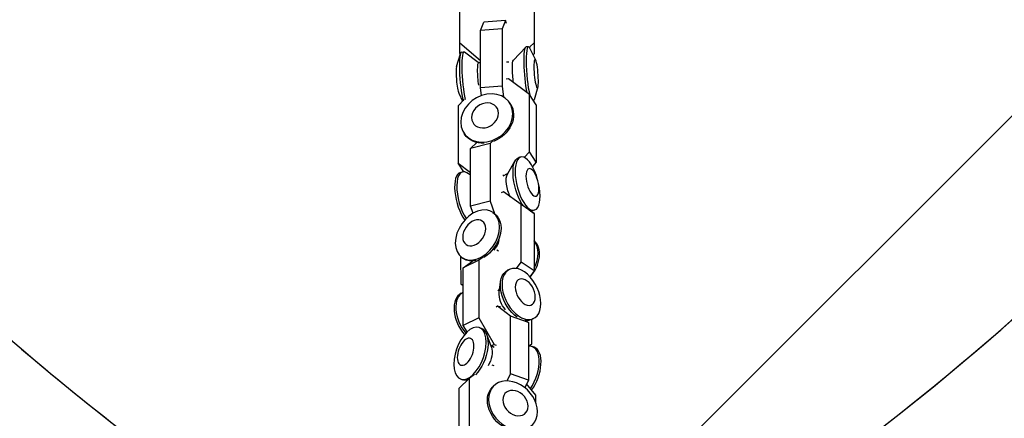
# Model space of a CAD drawing. Units: millimetres. Extents: x -9311 to 9318, y -7722 to 8234.
# Drawn here: x 1346 to 1704, y -2445 to -2300 of the extents above; entities that cross this region are included whole.
import ezdxf

# ---------------------------------------------------------------- set-up
doc = ezdxf.new("R2010")
doc.units = ezdxf.units.MM
doc.header["$LTSCALE"] = 20
doc.linetypes.add('HIDDEN', pattern=[9.524999999999999, 6.35, -3.175])
doc.layers.add('2d', color=230, linetype='Continuous')
doc.layers.add('EN-Free_Space_Hatch', color=10, linetype='HIDDEN')

msp = doc.modelspace()

# ---------------------------------------------------------------- hatches: boundary and pattern name
at = {"layer": 'EN-Free_Space_Hatch'}
h = msp.add_hatch(dxfattribs=at)
h.set_pattern_fill('ANSI31', color=256, scale=100)
h.set_pattern_definition([(45, (0, 0), (-224.5064030267288, 224.5064030267288), [])])
edge = h.paths.add_edge_path()
edge.add_line((-903.8580387357874, -2179.37992944345), (753.7052717372289, -1222.412631398265))
edge.add_arc((1253.700746115581, -2088.454925032603), 1000.012364304691, 30.000708409336312, 119.9992915906625, ccw=False)
edge.add_arc((1253.722161169464, -2088.442560692438), 999.9876361539203, -60.00070840933762, 30.000708409336312, ccw=False)
edge.add_line((1753.70527173721, -2954.463438967152), (96.14196126419392, -3911.430737012338))
edge.add_arc((-403.8535131141585, -3045.388443378003), 1000.012364304689, 210.0007084093363, 299.99929159066255, ccw=False)
edge.add_arc((-403.8749281680393, -3045.400807718164), 999.9876361539222, 119.9992915906625, 210.0007084093363, ccw=False)

# ---------------------------------------------------------------- linework, layer by layer
at = {"layer": '2d'}
for p, q in [((1505.651142932316, -2312.139303161896), (1505.62911646783, -2287.27409920505)), ((1532.851132260356, -2312.115208463136), (1532.829105795871, -2287.25000450629)), ((1513.165441236744, -2303.737556810117), (1514.409036562724, -2300.722412694971)), ((1522.309990251175, -2300.094602136178), (1514.409036562724, -2300.722412694971)), ((1522.309990251175, -2300.094602136178), (1521.066394925195, -2303.109746251323)), ((1522.657764676792, -2301.180518191013), (1522.309990251175, -2300.094602136178)), ((1521.066394925195, -2303.109746251323), (1513.165441236744, -2303.737556810117)), ((1513.183952260166, -2324.634254649908), (1513.165441236744, -2303.737556810117)), ((1521.066394925195, -2303.109746251323), (1521.084905948617, -2324.006444091115)), ((1505.647627491252, -2308.170797044841), (1513.175147857629, -2314.695153213898)), ((1530.939451372961, -2309.80650317047), (1532.847616819292, -2308.146702346082)), ((1506.280515114809, -2311.570104232197), (1507.147871539401, -2311.501184005213)), ((1512.354602872402, -2315.378508875844), (1507.315645693625, -2311.560229730345)), ((1525.109902040361, -2314.511552305627), (1529.634566551536, -2309.786766079248)), ((1530.658267119204, -2309.633045655283), (1529.790910694612, -2309.701965882267)), ((1533.252185569429, -2314.543688287752), (1531.151705333628, -2310.162446075541)), ((1532.851132260356, -2312.115208463136), (1532.312522980351, -2312.583712978138)), ((1504.494650503791, -2316.828764858378), (1505.876873399013, -2312.170786712124)), ((1505.838124719783, -2312.301366593037), (1505.651142932316, -2312.139303161896)), ((1512.764850204462, -2315.529091929267), (1512.46130186939, -2315.479223084974)), ((1522.670071203898, -2315.073093039172), (1523.495131365943, -2315.072362172118)), ((1523.380745450005, -2321.252331642323), (1522.477460327536, -2321.398744916873)), ((1530.962566033651, -2326.941758983761), (1523.380745450005, -2321.252331642323)), ((1521.084905948617, -2324.006444091115), (1513.183952260166, -2324.634254649908)), ((1513.505194672717, -2327.40187111442), (1513.183952260166, -2324.634254649908)), ((1521.084905948617, -2324.006444091115), (1521.541307924635, -2327.938507772353)), ((1534.022517806031, -2324.238267712813), (1532.64029491081, -2328.896245859067)), ((1507.229268170536, -2328.84033915883), (1505.097532465567, -2331.134216234357)), ((1505.264982740394, -2326.52334428344), (1506.666260431463, -2329.446169676653)), ((1533.438044401836, -2330.713842682992), (1530.962566033651, -2326.941758983761)), ((1530.981077057073, -2347.838456823552), (1530.962566033652, -2326.941758983761)), ((1505.097532465567, -2331.134216234357), (1505.116043488989, -2352.030914074148)), ((1523.787802555009, -2330.086675109922), (1524.05955735212, -2330.500769554674)), ((1533.438044401836, -2330.713842682992), (1533.456555425258, -2351.610540522784)), ((1507.128397540378, -2341.019623588492), (1507.400152337488, -2341.433718033244)), ((1517.687595908194, -2343.895915011374), (1516.669881682798, -2344.853231707425)), ((1521.291032216533, -2342.432907187705), (1521.089536886533, -2342.237082870435)), ((1509.543428262838, -2346.661210057371), (1511.854075071022, -2344.487691487076)), ((1516.669881682798, -2344.853231707425), (1509.543428262838, -2346.661210057371)), ((1509.56193928626, -2367.557907897162), (1509.543428262838, -2346.661210057371)), ((1516.669881682798, -2344.853231707425), (1516.68839270622, -2365.749929547217)), ((1529.060730707791, -2349.904866115015), (1530.981077057073, -2347.838456823552)), ((1533.456555425258, -2351.610540522784), (1530.981077057073, -2347.838456823553)), ((1522.978033594254, -2355.942270440195), (1525.806065723424, -2351.034172138451)), ((1527.839496744282, -2349.764751586615), (1527.057163952305, -2349.963229099481)), ((1505.116043488989, -2352.030914074148), (1509.551133088203, -2355.359022375988)), ((1507.129998551003, -2355.099737925751), (1505.116043488989, -2352.030914074149)), ((1533.456555425258, -2351.610540522784), (1532.031987280397, -2353.143462358453)), ((1505.851402522619, -2355.343122196321), (1506.633735314595, -2355.144644683455)), ((1509.402400900336, -2356.201662717733), (1508.244058144362, -2355.48964635731)), ((1521.303338743639, -2356.325482035864), (1522.087905550983, -2356.198311785288)), ((1521.441790104225, -2356.559175510429), (1521.933428848273, -2356.284238022582)), ((1522.24521570814, -2356.109878501422), (1523.18393785627, -2355.584920059237)), ((1516.68839270622, -2365.749929547216), (1509.56193928626, -2367.557907897162)), ((1516.68839270622, -2365.749929547216), (1518.261519195667, -2370.277231196164)), ((1521.502000471082, -2362.434584077187), (1520.733755878617, -2362.71223721517)), ((1522.343182731437, -2363.007828564278), (1521.502000471081, -2362.434584077186)), ((1527.951259957643, -2367.023325841426), (1521.502000471082, -2362.434584077187)), ((1510.475520926736, -2370.187105037458), (1509.56193928626, -2367.557907897162)), ((1532.656384182598, -2370.229749288701), (1527.951259957643, -2367.023325841426)), ((1527.969770981064, -2387.920023681217), (1527.951259957643, -2367.023325841426)), ((1530.840148217563, -2368.937471028873), (1532.656384182598, -2370.229749288701)), ((1532.739604949842, -2369.079359463825), (1531.957272157866, -2369.277836976691)), ((1517.666057345827, -2369.870300717278), (1518.18257976653, -2370.222297714934)), ((1532.656384182598, -2370.229749288701), (1532.67489520602, -2391.126447128493)), ((1520.587553253445, -2376.450764093453), (1520.746062405723, -2376.604812063329)), ((1519.893041333197, -2380.05415138014), (1520.390673184505, -2377.729842066781)), ((1520.379414860757, -2377.930057534061), (1520.354954835805, -2377.896673209771)), ((1519.727457714169, -2383.92145974077), (1519.143796374662, -2383.632570651839)), ((1505.962766227962, -2385.962692376747), (1505.971542870865, -2395.870456557394)), ((1506.444590398558, -2386.336745914342), (1506.961112819261, -2386.688742911998)), ((1512.529476626787, -2387.273082829058), (1506.875110388984, -2390.084251452337)), ((1514.114894748772, -2386.110590893403), (1512.529476626787, -2387.273082829058)), ((1512.529476626787, -2387.273082829058), (1512.547987650208, -2408.169780668849)), ((1515.214603027532, -2385.694136802389), (1514.756100738779, -2385.998046110195)), ((1506.875110388984, -2390.084251452337), (1510.294290520777, -2387.577171916257)), ((1506.893621412406, -2410.980949292129), (1506.875110388985, -2390.084251452337)), ((1523.619993888018, -2390.630666031266), (1522.99926491317, -2390.939272468179)), ((1526.307526451757, -2390.307641947514), (1527.969770981064, -2387.920023681217)), ((1532.67489520602, -2391.126447128492), (1527.969770981064, -2387.920023681217)), ((1532.67489520602, -2391.126447128492), (1531.149191983999, -2393.317939906852)), ((1505.971542870865, -2395.870456557394), (1506.880809107471, -2396.517412686763)), ((1519.463270302876, -2398.365937168875), (1520.148567306992, -2397.705321094604)), ((1519.739764241275, -2397.81403458893), (1520.153551176669, -2397.664486850884)), ((1519.990331978668, -2399.001787571359), (1520.455778305463, -2395.188255120604)), ((1506.173905311565, -2399.304298891691), (1506.794634286414, -2398.995692454778)), ((1519.407569380323, -2403.934949606701), (1518.849566451247, -2404.316663984449)), ((1520.5650270182, -2404.350952171318), (1519.407569380323, -2403.934949606701)), ((1524.09356913342, -2407.650948114755), (1519.407569380323, -2403.934949606701)), ((1512.547987650208, -2408.169780668849), (1506.893621412406, -2410.980949292129)), ((1512.547987650208, -2408.169780668849), (1518.189892979142, -2417.876635528924)), ((1530.56776887348, -2409.977844242588), (1524.09356913342, -2407.650948114755)), ((1524.112080156842, -2428.547645954546), (1524.09356913342, -2407.650948114755)), ((1532.490941323535, -2408.473631857408), (1531.870212348687, -2408.782238294321)), ((1508.281503221037, -2413.36878930253), (1506.893621412406, -2410.980949292129)), ((1512.732927011607, -2411.762049723384), (1513.44365624254, -2412.017493355307)), ((1529.248100886565, -2408.931347330747), (1530.56776887348, -2409.977844242588)), ((1530.56776887348, -2409.977844242588), (1530.586279896902, -2430.87454208238)), ((1531.789736245798, -2417.693678938233), (1531.781879818185, -2408.82472608852)), ((1517.127943533327, -2418.864195394352), (1515.440551609434, -2414.279220222799)), ((1518.126719394432, -2419.053914268477), (1516.862027442398, -2418.141649163472)), ((1518.189892979142, -2417.876635528924), (1517.186325993942, -2418.375576683689)), ((1518.189892979142, -2417.876635528924), (1518.861872978353, -2418.209238832608)), ((1530.5985134051, -2418.5671311378), (1531.789736245798, -2417.693678938233)), ((1532.708545388005, -2418.941499063434), (1531.997816157072, -2418.686055431511)), ((1518.12370868191, -2425.664693322767), (1517.388410931588, -2425.479534510473)), ((1511.051846724345, -2428.852090573512), (1509.054085397795, -2430.296655096151)), ((1522.899410714645, -2431.173097096917), (1524.112080156842, -2428.547645954546)), ((1530.586279896902, -2430.87454208238), (1524.112080156842, -2428.547645954546)), ((1509.054085397795, -2430.29665509615), (1505.425295105793, -2433.835837221353)), ((1505.993220828414, -2430.514156230142), (1506.703950059348, -2430.769599862066)), ((1508.126385440305, -2430.884897211288), (1508.126665608852, -2431.201173482573)), ((1509.054085397795, -2430.29665509615), (1509.072596421217, -2451.193352935942)), ((1518.011048132825, -2432.974166340921), (1517.612684252036, -2433.362693153651)), ((1530.586279896902, -2430.87454208238), (1529.302546937834, -2433.653847016279)), ((1533.294879668207, -2436.40084441838), (1529.934916406572, -2432.284755748428)), ((1505.443806129214, -2454.732535061145), (1505.425295105793, -2433.835837221354)), ((1533.297373539121, -2439.216121874595), (1533.294879668207, -2436.40084441838))]:
    msp.add_line(p, q, dxfattribs=at)
for centre, radius, start, end in [((1044.807626936178, -1659.088778225222), 1000.000001116267, 301.0098425271297, 358.9901684976475), ((1995.703520291451, -1659.088658284861), 1000.000001116252, 226.3244239037714, 238.990172108753)]:
    msp.add_arc(centre, radius, start, end, dxfattribs=at)
for centre, major_axis, ratio, start_param, end_param in [((1507.069708152714, -2321.502045574052), (-0.7891930379049253, 9.931941341855905), 0.1358298979432532, -1.577404873387422e-12, 2.458051603087657), ((1507.937064577306, -2321.433125347069), (-0.7891930379048859, 9.93194134185591), 0.1358298979432532, -0.1204187554922864, 2.391010522892596), ((1512.877713564548, -2321.040540891598), (-0.4419914058678453, 5.562432137437247), 0.1358298979432531, -0.03353339468800609, 2.043892305705256), ((1505.111932176188, -2321.657610646103), (-0.4084005741537974, 5.139693777892452), 0.1358298979432535, 0.3389369080650835, 2.802655745524846), ((1509.083789417376, -2364.80194862206), (-2.450054102780261, 9.6573039386049), 0.3941937170365298, -0.3852873544018909, 2.323305116027928), ((1508.301456625399, -2365.000426134925), (-2.450054102780304, 9.657303938604889), 0.3941937170365299, -5.240252676230739e-14, 2.380783800866946), ((1526.572603181588, -2387.996682888813), (5.610733473634619, 8.233222598532123), 0.7024583473472271, -1.75694378304877, -0.08709764412251086), ((1526.056080760886, -2387.644685891156), (5.610733473634625, 8.233222598532125), 0.7024583473472268, -1.407654853896771, -0.1915616336052195), ((1510.609379029324, -2408.225781804762), (-4.435473717758247, 8.92148291307112), 0.6139711085971458, 2.359417322602751e-14, 1.987537168304449), ((1511.230108004172, -2407.917175367849), (-4.435473717758319, 8.921482913071086), 0.6139711085971458, -0.0160230751139645, 1.95937923889846), ((1528.627963065476, -2428.06210868489), (3.369853091595527, 9.376053253379496), 0.5103658635001227, -2.055097514532415, 0.2743482903340415), ((1529.33869229641, -2428.317552316813), (3.369853091595524, 9.376053253379496), 0.5103658635001228, -2.099624685621999, -1.270095140171179e-13), ((1564.808783890497, -2853.459578700734), (-489.9313307798553, 394.1531823038862), 0.1791663303716323, -1.028316243906149, -0.1411592506004643)]:
    msp.add_ellipse(centre, major_axis=major_axis, ratio=ratio, start_param=start_param, end_param=end_param, dxfattribs=at)
at = {"layer": '2d', "extrusion": (0, 0, -1)}
for centre, major_axis, ratio, start_param, end_param in [((1530.580103732517, -2319.633907224123), (-0.7891930379047508, 9.93194134185592), 0.135829897943253, -2.294097851200919, -2.458921954939797e-12), ((1531.447460157109, -2319.564986997139), (-0.789193037904752, 9.931941341855925), 0.1358298979432528, -2.45324160090921, 0.3389369080616689), ((1515.458100047694, -2335.553149349207), (8.32970250731615, 5.466474239283964), 0.8257893138408857, -2.645771438789513, 3.637413868390074), ((1514.844701682035, -2334.618465368134), (4.31054903316092, 2.828853158470936), 0.8257893138408859, -2.645771438789517, 3.637413868390069), ((1531.447460157109, -2319.564986997139), (0.7891930379049024, -9.931941341856092), 0.135829897943253, -0.3389369080650688, -0.2025982604010133), ((1515.729854844804, -2335.967243793959), (8.32970250731573, 5.466474239284604), 0.8257893138408859, -1.77635683940025e-14, 1.84044716681835), ((1530.289550847062, -2359.42205552522), (2.450054102780267, -9.657303938604901), 0.3941937170365296, -1.000632391758512, 5.282552915421074), ((1532.055413533211, -2358.974056876048), (1.267881816265997, -4.997571296085487), 0.3941937170365295, -1.000632391758507, 5.282552915421079), ((1525.050881989806, -2360.751103695229), (-1.372164737051914, 5.408620121698969), 0.3941937170365296, -2.154345786529575, -0.3852873544021196), ((1512.055323872193, -2378.10352331581), (5.610733473635221, 8.233222598531716), 0.7024583473472263, -2.341984409838995, 3.941200897340591), ((1529.507218055086, -2359.620533038085), (2.45005410278035, -9.657303938605155), 0.3941937170365297, 4.409854363256851e-14, 0.1476633631809615), ((1510.88944193725, -2377.309004192781), (2.903506065055677, 4.260621514481242), 0.7024583473472266, -2.34198440983898, 3.941200897340607), ((1512.571846292896, -2378.455520313466), (5.610733473634842, 8.233222598531976), 0.7024583473472266, -3.907985046680551e-14, 2.144234195768767), ((1515.514069238823, -2380.460571017738), (-3.142318617692482, -4.611056428993138), 0.7024583473472272, -2.096849899271496, -1.344476675008535), ((1528.055467605777, -2399.552148944337), (4.435473717758324, -8.921482913071081), 0.6139711085971458, -0.8912211655706104, 5.391964141608976), ((1529.45656205834, -2398.855569947214), (2.29531930208803, -4.61679027690642), 0.6139711085971455, -0.8912211655706059, 5.39196414160898), ((1523.898932710799, -2401.618644106997), (-2.484108665487113, 4.996519971390841), 0.6139711085971454, -2.044934560341465, -0.7498730262080218), ((1509.36307392001, -2421.138102976763), (3.369853091596517, 9.376053253379139), 0.5103658635001226, -2.185659263549086, 4.0975260436305), ((1527.434738630928, -2399.86075538125), (4.43547371775843, -8.921482913071069), 0.6139711085971455, 2.359417322602728e-14, 0.3783961516782772), ((1507.758833062752, -2420.56152177928), (1.743869840863741, 4.852026498031663), 0.5103658635001226, -2.185659263549124, 4.097526043630462), ((1510.073803150944, -2421.393546608686), (-3.369853091596025, -9.376053253379308), 0.5103658635001225, -0.3495615085892405, -2.015054789694659e-14), ((1524.569148131747, -2440.495286984749), (-6.956463879710167, 7.13259383109903), 0.77364873026002, -2.116480116909557, -8.43769498715119e-14), ((1524.967512012536, -2440.106760172019), (6.956463879710741, -7.132593831098466), 0.7736487302600199, -0.6714663791015072, 5.611718928078079)]:
    msp.add_ellipse(centre, major_axis=major_axis, ratio=ratio, start_param=start_param, end_param=end_param, dxfattribs=at)
at = {"layer": '2d', "extrusion": (0, 0, -0.9999999999999999)}
for centre, major_axis, ratio, start_param, end_param in [((1525.639454745275, -2320.026491679594), (-0.4419914058677686, 5.562432137437252), 0.1358298979432531, -2.039160546244183, -0.1204187554933402), ((1533.405236133635, -2319.409421925088), (0.408400574153799, -5.139693777892453), 0.1358298979432528, -1.046384570874663, 5.236800736304923), ((1529.507218055086, -2359.620533038086), (-2.450054102779874, 9.657303938605002), 0.3941937170365296, -2.445646129566756, -4.072298054325074e-13), ((1512.571846292896, -2378.455520313466), (-5.610733473634635, -8.23322259853213), 0.7024583473472265, -0.6454054940569698, -1.498801083243961e-14), ((1510.073803150944, -2421.393546608686), (3.36985309159617, 9.376053253379265), 0.5103658635001225, -6.750155989720952e-14, 2.300559342058675), ((1514.122269912074, -2422.848608548133), (-1.887302642046825, -5.251104305170371), 0.5103658635001227, -2.594732907179934, -1.188151528718828), ((1525.866689344497, -2439.229786832535), (3.599909915698492, -3.69105564281158), 0.7736487302600198, -0.671466379101501, 5.611718928078085)]:
    msp.add_ellipse(centre, major_axis=major_axis, ratio=ratio, start_param=start_param, end_param=end_param, dxfattribs=at)
at = {"layer": '2d', "extrusion": (0, 0, -0.9999999999999998)}
for centre, major_axis, ratio, start_param, end_param in [((1515.729854844804, -2335.967243793959), (-8.329702507315686, -5.466474239284671), 0.8257893138408855, -0.9491925230075395, 1.998401444325282e-15), ((1527.434738630928, -2399.86075538125), (-4.435473717757753, 8.921482913071367), 0.6139711085971455, -2.33623490337867, -1.647570968543732e-13)]:
    msp.add_ellipse(centre, major_axis=major_axis, ratio=ratio, start_param=start_param, end_param=end_param, dxfattribs=at)
at = {"layer": '2d'}
for points, knots in [([(1559.992942881792, -2516.167591676209), (1617.596425068258, -2481.542458369844), (1671.695860661638, -2441.091467265098), (1771.012551134598, -2349.885836011506), (1816.168711544948, -2299.070218680648), (1895.317189145175, -2189.378936126801), (1929.307275083886, -2130.506363178097), (1984.728442421697, -2007.116115647525), (2006.15796145917, -1942.601919523385), (2035.485972315535, -1810.988339000863), (2043.467823116529, -1743.911376230925), (2044.652313794164, -1676.712750376566)], [5.253612833008062, 5.253612833008062, 5.253612833008062, 5.253612833008062, 5.455240085773285, 5.455240085773285, 5.658137800401274, 5.658137800401274, 5.861035515029263, 5.861035515029263, 6.063933229657252, 6.063933229657252, 6.265560422573175, 6.265560422573175, 6.265560422573175, 6.265560422573175]), ([(1578.43928998538, -2549.415263571308), (1638.654359701877, -2513.324381942703), (1695.193844046985, -2471.10489707223), (1798.608338223334, -2376.136124178083), (1845.480432727361, -2323.389513390808), (1927.636552473039, -2209.529962104567), (1962.91826167598, -2148.42023138631), (2020.445433370277, -2020.34115445481), (2042.689274130264, -1953.375418880688), (2073.227362362854, -1816.331445653592), (2081.520748945302, -1746.257071366461), (2082.668816714902, -1676.063850197398)], [5.252342371145296, 5.252342371145296, 5.252342371145296, 5.252342371145296, 5.455240085773285, 5.455240085773285, 5.658137800401274, 5.658137800401274, 5.861035515029263, 5.861035515029263, 6.063933229657252, 6.063933229657252, 6.266830944285243, 6.266830944285243, 6.266830944285243, 6.266830944285243]), ([(1305.129355859693, -2382.350246959308), (1315.849513431565, -2392.585912690347), (1326.797276804418, -2402.583197799372), (1349.126375480649, -2422.081245845277), (1360.50770932928, -2431.582007511855), (1383.681449367967, -2450.068226647002), (1395.473854048247, -2459.053682911188), (1419.446423516365, -2476.491527915362), (1431.626586742383, -2484.943915519269), (1455.997393122373, -2501.065270017554), (1468.177790738094, -2508.749721926069), (1480.518423281796, -2516.167603336982)], [3.950106374800171, 3.950106374800171, 3.950106374800171, 3.950106374800171, 3.994572268218562, 3.994572268218562, 4.039038161636952, 4.039038161636952, 4.083504055055343, 4.083504055055343, 4.127969948473734, 4.127969948473734, 4.171165383205659, 4.171165383205659, 4.171165383205659, 4.171165383205659]), ([(1278.887537640579, -2409.834187298257), (1290.015061199727, -2420.458808326642), (1301.378839580284, -2430.835990269386), (1324.556444005265, -2451.074964140209), (1336.370268539661, -2460.936754749714), (1360.424610698835, -2480.125450211211), (1372.665126756466, -2489.452353813056), (1397.548653863355, -2507.552836926649), (1410.191663291445, -2516.326415259145), (1435.855183352209, -2533.302903362269), (1448.875692312898, -2541.505812026874), (1462.072081843194, -2549.415278249121)], [3.950106374800171, 3.950106374800171, 3.950106374800171, 3.950106374800171, 3.994572268218562, 3.994572268218562, 4.039038161636952, 4.039038161636952, 4.083504055055343, 4.083504055055343, 4.127969948473734, 4.127969948473734, 4.172435841892125, 4.172435841892125, 4.172435841892125, 4.172435841892125]), ([(1377.306166276881, -2547.552007300161), (1346.861261123075, -2528.042179585701), (1317.610166415312, -2510.294949351832), (1262.491449069167, -2478.948924540038), (1236.62831699246, -2465.350784858176), (1189.47433557007, -2442.956261946933), (1168.12586442999, -2434.079331837977), (1148.952075848902, -2427.577315619039)], [3.68407273647854, 3.68407273647854, 3.68407273647854, 3.68407273647854, 3.876058954197915, 3.876058954197915, 4.06804517191729, 4.06804517191729, 4.25677147061631, 4.25677147061631, 4.25677147061631, 4.25677147061631])]:
    msp.add_open_spline(points, degree=3, knots=knots, dxfattribs=at)

doc.saveas('drawing.dxf')
